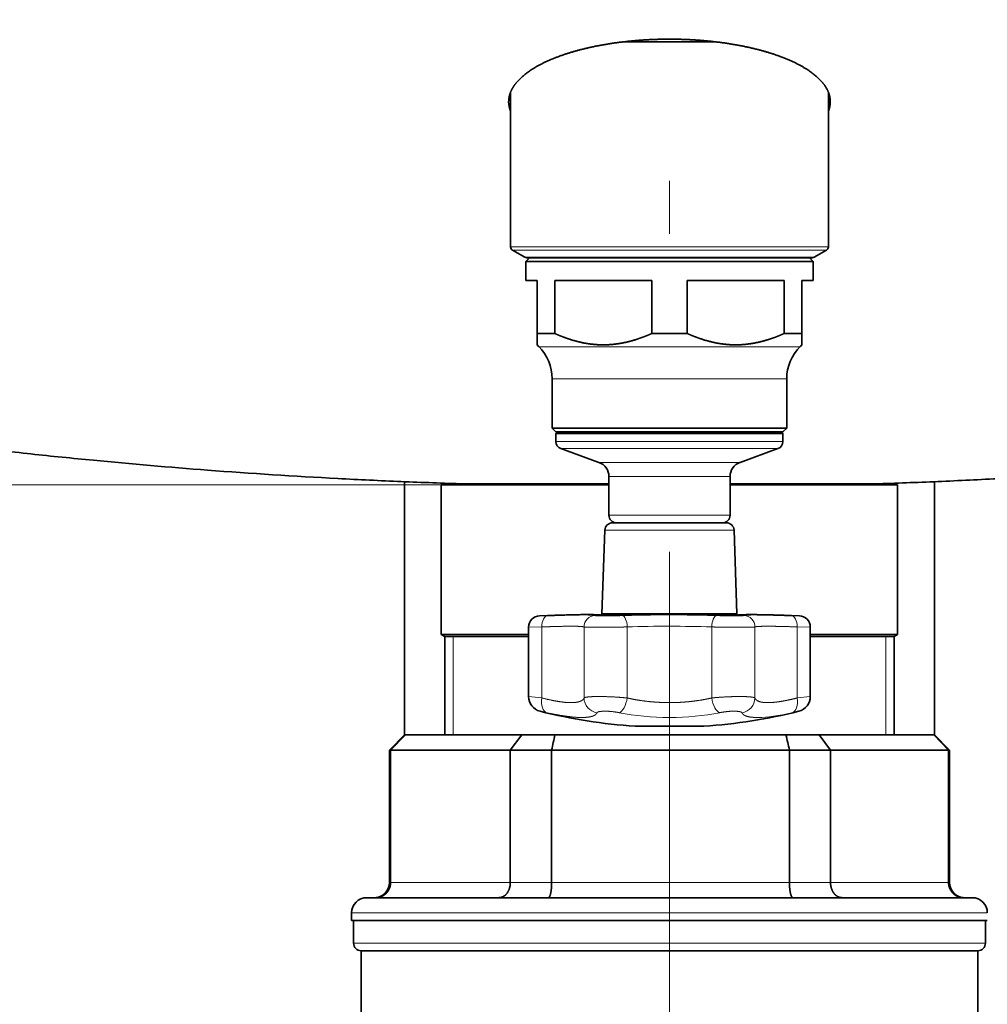
# Model space of a CAD drawing. Extents: x 0 to 212, y 0 to 297.
# Drawn here: x 106 to 115, y 156 to 166 of the extents above; entities that cross this region are included whole.
import ezdxf
from ezdxf.enums import TextEntityAlignment as Align

# ---------------------------------------------------------------- set-up
doc = ezdxf.new("R2010")
doc.units = 0
doc.linetypes.add('DASHDOT', pattern=[18.5, 12, -3, 0.5, -3])
doc.layers.get('0').update_dxf_attribs({"lineweight": 13})
doc.styles.get("Standard").update_dxf_attribs({"font": 'isocp.shx'})
doc.dimstyles.get("Standard").update_dxf_attribs({"dimtxt": 2.5, "dimasz": 2.5, "dimexe": 1.25, "dimexo": 0.625, "dimtad": 1, "dimcen": 2.5, "dimadec": 0, "dimazin": 0, "dimtfac": 1, "dimtmove": 0, "dimatfit": 0, "dimfxl": 0, "dimarcsym": 0})

# ---------------------------------------------------------------- blocks, each defined once
blk = doc.blocks.new('*D')
at = {"color": 7, "lineweight": 13}
for p, q in [((112.3538, 276.4847), (30.4659, 276.4847)), ((112.3538, 276.4847), (42.3765, 276.4847)), ((31.4659, 134.4624), (31.4659, 273.9942)), ((43.3765, 235.2338), (43.3765, 273.9942)), ((70.3538, 248.6362), (63.143, 248.6362)), ((154.3538, 248.6362), (165.6048, 248.6362)), ((64.143, 219.341), (64.143, 246.1457)), ((164.6048, 219.341), (164.6048, 246.1457)), ((58.2674, 232.7433), (42.3765, 232.7433)), ((59.069, 232.7433), (42.3765, 232.7433)), ((43.3765, 134.4624), (43.3765, 230.2529)), ((70.3538, 216.8505), (63.143, 216.8505)), ((154.3538, 216.8505), (165.6048, 216.8505)), ((87.63, 207.444), (137.0776, 207.444)), ((110.2002, 161.2576), (52.3845, 161.2576)), ((110.2002, 161.2576), (63.1526, 161.2576)), ((110.2002, 161.2576), (73.9975, 161.2576)), ((53.3845, 134.4624), (53.3845, 158.7671)), ((64.1526, 146.1767), (64.1526, 158.7671)), ((74.9975, 153.391), (74.9975, 158.7671)), ((109.8715, 150.9005), (73.9975, 150.9005)), ((118.618, 143.6862), (63.1526, 143.6862)), ((78.9009, 131.9719), (30.4659, 131.9719)), ((78.9009, 131.9719), (42.3765, 131.9719)), ((78.9009, 131.9719), (52.3845, 131.9719)), ((70.2109, 74.8173), (70.2109, 116.8355)), ((154.4966, 74.8173), (154.4966, 116.8355)), ((72.7014, 115.8355), (152.0062, 115.8355)), ((70.2109, 74.8173), (70.2109, 106.9943)), ((112.3538, 104.7586), (112.3538, 106.9943)), ((112.3538, 104.7586), (112.3538, 106.9943)), ((154.4966, 74.8173), (154.4966, 106.9943)), ((72.7014, 105.9943), (109.8633, 105.9943)), ((114.8443, 105.9943), (152.0062, 105.9943)), ((85.7229, 98.2369), (73.1773, 98.2369)), ((87.7474, 95.4519), (85.7229, 98.2369))]:
    blk.add_line(p, q, dxfattribs=at)
for points in [[(31.6838, 273.9942), (31.4659, 276.4847), (31.248, 273.9942)], [(43.5943, 273.9942), (43.3765, 276.4847), (43.1586, 273.9942)], [(64.3609, 246.1457), (64.143, 248.6362), (63.9251, 246.1457)], [(164.8227, 246.1457), (164.6048, 248.6362), (164.3869, 246.1457)], [(43.1586, 235.2338), (43.3765, 232.7433), (43.5943, 235.2338)], [(43.5943, 230.2529), (43.3765, 232.7433), (43.1586, 230.2529)], [(63.9251, 219.341), (64.143, 216.8505), (64.3609, 219.341)], [(164.3869, 219.341), (164.6048, 216.8505), (164.8227, 219.341)], [(87.63, 207.6619), (85.1395, 207.444), (87.63, 207.2262)], [(137.0776, 207.2262), (139.5681, 207.444), (137.0776, 207.6619)], [(53.6024, 158.7671), (53.3845, 161.2576), (53.1666, 158.7671)], [(64.3705, 158.7671), (64.1526, 161.2576), (63.9347, 158.7671)], [(75.2154, 158.7671), (74.9975, 161.2576), (74.7796, 158.7671)], [(74.7796, 153.391), (74.9975, 150.9005), (75.2154, 153.391)], [(63.9347, 146.1767), (64.1526, 143.6862), (64.3705, 146.1767)], [(31.248, 134.4624), (31.4659, 131.9719), (31.6838, 134.4624)], [(43.1586, 134.4624), (43.3765, 131.9719), (43.5943, 134.4624)], [(53.1666, 134.4624), (53.3845, 131.9719), (53.6024, 134.4624)], [(72.7014, 116.0534), (70.2109, 115.8355), (72.7014, 115.6176)], [(152.0062, 115.6176), (154.4966, 115.8355), (152.0062, 116.0534)], [(72.7014, 106.2122), (70.2109, 105.9943), (72.7014, 105.7764)], [(109.8633, 105.7764), (112.3538, 105.9943), (109.8633, 106.2122)], [(114.8443, 106.2122), (112.3538, 105.9943), (114.8443, 105.7764)], [(152.0062, 105.7764), (154.4966, 105.9943), (152.0062, 106.2122)], [(87.5712, 95.3238), (89.2118, 93.4375), (87.9236, 95.58)]]:
    blk.add_lwpolyline(points, close=True, dxfattribs=at)
for points in [[(31.6838, 273.9942), (31.4659, 276.4847), (31.6838, 273.9942), (31.248, 273.9942)], [(43.5943, 273.9942), (43.3765, 276.4847), (43.5943, 273.9942), (43.1586, 273.9942)], [(64.3609, 246.1457), (64.143, 248.6362), (64.3609, 246.1457), (63.9251, 246.1457)], [(164.8227, 246.1457), (164.6048, 248.6362), (164.8227, 246.1457), (164.3869, 246.1457)], [(43.1586, 235.2338), (43.3765, 232.7433), (43.1586, 235.2338), (43.5943, 235.2338)], [(43.5943, 230.2529), (43.3765, 232.7433), (43.5943, 230.2529), (43.1586, 230.2529)], [(63.9251, 219.341), (64.143, 216.8505), (63.9251, 219.341), (64.3609, 219.341)], [(164.3869, 219.341), (164.6048, 216.8505), (164.3869, 219.341), (164.8227, 219.341)], [(87.63, 207.6619), (85.1395, 207.444), (87.63, 207.6619), (87.63, 207.2262)], [(137.0776, 207.2262), (139.5681, 207.444), (137.0776, 207.2262), (137.0776, 207.6619)], [(53.6024, 158.7671), (53.3845, 161.2576), (53.6024, 158.7671), (53.1666, 158.7671)], [(64.3705, 158.7671), (64.1526, 161.2576), (64.3705, 158.7671), (63.9347, 158.7671)], [(75.2154, 158.7671), (74.9975, 161.2576), (75.2154, 158.7671), (74.7796, 158.7671)], [(74.7796, 153.391), (74.9975, 150.9005), (74.7796, 153.391), (75.2154, 153.391)], [(63.9347, 146.1767), (64.1526, 143.6862), (63.9347, 146.1767), (64.3705, 146.1767)], [(31.248, 134.4624), (31.4659, 131.9719), (31.248, 134.4624), (31.6838, 134.4624)], [(43.1586, 134.4624), (43.3765, 131.9719), (43.1586, 134.4624), (43.5943, 134.4624)], [(53.1666, 134.4624), (53.3845, 131.9719), (53.1666, 134.4624), (53.6024, 134.4624)], [(72.7014, 116.0534), (70.2109, 115.8355), (72.7014, 116.0534), (72.7014, 115.6176)], [(152.0062, 115.6176), (154.4966, 115.8355), (152.0062, 115.6176), (152.0062, 116.0534)], [(72.7014, 106.2122), (70.2109, 105.9943), (72.7014, 106.2122), (72.7014, 105.7764)], [(109.8633, 105.7764), (112.3538, 105.9943), (109.8633, 105.7764), (109.8633, 106.2122)], [(114.8443, 106.2122), (112.3538, 105.9943), (114.8443, 106.2122), (114.8443, 105.7764)], [(152.0062, 105.7764), (154.4966, 105.9943), (152.0062, 105.7764), (152.0062, 106.2122)], [(87.5712, 95.3238), (89.2118, 93.4375), (87.5712, 95.3238), (87.9236, 95.58)]]:
    blk.add_solid(points, dxfattribs=at)
at = {"color": 7, "lineweight": 13, "width": 0.6}
for s, p, p2 in [('610', (42.3765, 252.1219), (42.3765, 257.1061)), ('445', (63.143, 231.4113), (63.143, 236.3954)), ('445', (163.6048, 231.4113), (163.6048, 236.3954)), ('%%c', (63.143, 229.0913), (63.143, 230.4113)), ('%%c', (163.6048, 229.0913), (163.6048, 230.4113)), ('2020', (30.4659, 200.8805), (30.4659, 207.5761)), ('1410', (42.3765, 179.0099), (42.3765, 185.7054)), ('145', (73.9975, 153.587), (73.9975, 158.5711)), ('250', (63.1526, 149.9798), (63.1526, 154.964)), ('410', (52.3845, 144.1227), (52.3845, 149.1068))]:
    blk.add_text(s, height=3, rotation=90, dxfattribs=at).set_placement(p, p2, align=Align.FIT)
for s, p, p2 in [('%%c', (108.7017, 208.444), (110.0217, 208.444)), ('762', (111.0217, 208.444), (116.0059, 208.444)), ('1180', (109.006, 116.8355), (115.7016, 116.8355)), ('590', (88.7903, 106.9943), (93.7744, 106.9943)), ('590', (130.9331, 106.9943), (135.9173, 106.9943)), ('550', (75.7387, 99.2369), (80.7229, 99.2369)), ('R', (73.1773, 99.2369), (74.7387, 99.2369))]:
    blk.add_text(s, height=3, dxfattribs=at).set_placement(p, p2, align=Align.FIT)
blk = doc.blocks.new('BLOCK258')
at = {"color": 7, "lineweight": 35}
for p, q in [((6.21, -1539.97), (-6.21, -1539.97)), ((-21, -1546.61), (-21, -1567.02)), ((21, -1546.61), (21, -1567.02)), ((-19.12, -1568.4), (-20.75, -1567.46)), ((19.12, -1568.4), (20.75, -1567.46)), ((-18.5, -1568.47), (-19, -1568.97)), ((-16.67, -1568.97), (-19, -1568.97)), ((-19, -1571.47), (-19, -1568.97)), ((-18.87, -1568.47), (16.56, -1568.47)), ((19, -1568.97), (-16.67, -1568.97)), ((16.56, -1568.47), (18.87, -1568.47)), ((18.5, -1568.47), (19, -1568.97)), ((19, -1571.47), (19, -1568.97)), ((-17.5, -1571.47), (-19, -1571.47)), ((-17.5, -1571.47), (-17.5, -1578.47)), ((-2.34, -1571.47), (-15.16, -1571.47)), ((-15.16, -1571.47), (-15.16, -1578.47)), ((-2.34, -1571.47), (-2.34, -1578.47)), ((15.16, -1571.47), (2.34, -1571.47)), ((2.34, -1571.47), (2.34, -1578.47)), ((15.16, -1571.47), (15.16, -1578.47)), ((19, -1571.47), (17.5, -1571.47)), ((17.5, -1578.47), (17.5, -1571.47)), ((-17.5, -1579.97), (-17.5, -1578.47)), ((-16.67, -1578.47), (-17.5, -1578.47)), ((-15.16, -1578.47), (-16.67, -1578.47)), ((2.34, -1578.47), (-2.34, -1578.47)), ((17.5, -1578.47), (15.16, -1578.47)), ((17.5, -1578.47), (17.5, -1579.97)), ((-17.26, -1580.21), (-17.5, -1579.97)), ((17.26, -1580.21), (17.5, -1579.97)), ((-15.5, -1590.97), (-15.5, -1584.45)), ((15.5, -1590.97), (15.5, -1584.45)), ((-13.6, -1590.97), (-15.5, -1590.97)), ((-15, -1591.47), (-15.5, -1590.97)), ((15.5, -1590.97), (-13.6, -1590.97)), ((15, -1591.47), (15.5, -1590.97)), ((-13.16, -1591.47), (-15, -1591.47)), ((-14.8, -1591.47), (-15, -1591.67)), ((-13.16, -1591.67), (-15, -1591.67)), ((-15, -1592.72), (-15, -1591.67)), ((15, -1591.47), (-13.16, -1591.47)), ((15, -1591.67), (-13.16, -1591.67)), ((14.8, -1591.47), (-12.99, -1591.47)), ((14.8, -1591.47), (15, -1591.67)), ((15, -1592.72), (15, -1591.67)), ((-9.32, -1595.49), (-14.34, -1593.66)), ((9.32, -1595.49), (14.34, -1593.66)), ((-8, -1602.47), (-8, -1597.37)), ((8, -1602.47), (8, -1597.37)), ((-35, -1598.04), (-35, -1631.47)), ((-30.15, -1598.47), (-8, -1598.47)), ((-30.15, -1598.47), (-30.15, -1618.21)), ((-29, -1598.26), (-29, -1598.47)), ((-27.15, -1598.32), (-8, -1598.32)), ((-27, -1598.32), (-27, -1598.47)), ((8, -1598.32), (13.02, -1598.32)), ((8, -1598.47), (26.46, -1598.47)), ((23.83, -1598.32), (13.02, -1598.32)), ((23.83, -1598.32), (27.15, -1598.32)), ((26.46, -1598.47), (30.15, -1598.47)), ((27, -1598.32), (27, -1598.47)), ((29, -1598.26), (29, -1598.47)), ((30.15, -1598.47), (30.15, -1618.21)), ((35, -1598.04), (35, -1631.47)), ((-8.53, -1604.43), (-8.92, -1615.47)), ((-7.53, -1603.47), (6.61, -1603.47)), ((-6.14, -1603.47), (-7, -1603.47)), ((7, -1603.47), (-6.14, -1603.47)), ((2.78, -1603.47), (-2.2, -1603.47)), ((6.61, -1603.47), (7.53, -1603.47)), ((8.53, -1604.43), (8.92, -1615.47)), ((-16.12, -1615.72), (-17.16, -1615.75)), ((-15.47, -1615.7), (-16.12, -1615.72)), ((-16.12, -1615.72), (-15.47, -1615.7)), ((-15.47, -1615.7), (-16.12, -1615.72)), ((-16.12, -1615.72), (-16.12, -1615.72)), ((-14.05, -1615.65), (-15.47, -1615.7)), ((-8.92, -1615.47), (7.83, -1615.47)), ((-8.92, -1615.47), (-8.92, -1615.66)), ((7.83, -1615.47), (8.92, -1615.47)), ((8.92, -1615.47), (8.92, -1615.66)), ((16.12, -1615.72), (15.47, -1615.7)), ((16.12, -1615.72), (17.16, -1615.75)), ((-18.61, -1626.41), (-18.61, -1617.25)), ((18.61, -1626.41), (18.61, -1617.25)), ((-30.15, -1618.21), (-18.61, -1618.21)), ((-29.7, -1618.47), (-30.15, -1618.21)), ((-29.7, -1618.47), (-18.61, -1618.47)), ((-29.7, -1618.47), (-29.7, -1631.47)), ((18.61, -1618.21), (26.46, -1618.21)), ((18.61, -1618.47), (26.06, -1618.47)), ((26.06, -1618.47), (29.7, -1618.47)), ((26.46, -1618.21), (30.15, -1618.21)), ((29.7, -1618.47), (30.15, -1618.21)), ((29.7, -1618.47), (29.7, -1631.47)), ((-4.55, -1630.32), (3.99, -1630.32)), ((3.99, -1630.32), (4.55, -1630.32)), ((-35, -1631.47), (-37, -1633.47)), ((-34.9, -1631.47), (-36.85, -1633.47)), ((-35, -1631.47), (-34.9, -1631.47)), ((-19.53, -1631.47), (-34.9, -1631.47)), ((-19.53, -1631.47), (-21.03, -1633.47)), ((-19.53, -1631.47), (-15.12, -1631.47)), ((15.39, -1631.47), (-15.12, -1631.47)), ((15.39, -1631.47), (19.77, -1631.47)), ((19.77, -1631.47), (21.28, -1633.47)), ((34.92, -1631.47), (19.77, -1631.47)), ((34.92, -1631.47), (36.88, -1633.47)), ((34.92, -1631.47), (35, -1631.47)), ((35, -1631.47), (37, -1633.47)), ((-37, -1633.47), (-36.85, -1633.47)), ((-37, -1633.47), (-37, -1650.97)), ((-21.03, -1633.47), (-36.85, -1633.47)), ((-36.85, -1633.47), (-36.85, -1650.97)), ((-21.03, -1633.47), (-15.57, -1633.47)), ((-21.03, -1633.47), (-21.03, -1650.97)), ((15.85, -1633.47), (-15.57, -1633.47)), ((-15.57, -1633.47), (-15.57, -1650.97)), ((15.85, -1633.47), (21.28, -1633.47)), ((15.85, -1633.47), (15.85, -1650.97)), ((36.88, -1633.47), (21.28, -1633.47)), ((21.28, -1633.47), (21.28, -1650.97)), ((36.88, -1633.47), (37, -1633.47)), ((36.88, -1633.47), (36.88, -1650.97)), ((37, -1633.47), (37, -1650.97)), ((-40, -1652.97), (40, -1652.97)), ((-42, -1654.97), (-42, -1655.97)), ((-42, -1655.97), (42, -1655.97)), ((-41.75, -1655.97), (-41.75, -1658.97)), ((41.75, -1655.97), (41.75, -1658.97)), ((-40.75, -1659.97), (35.84, -1659.97)), ((-40.75, -1659.97), (-40.75, -1702.31)), ((35.84, -1659.97), (40.75, -1659.97)), ((40.75, -1659.97), (40.75, -1671.97))]:
    blk.add_line(p, q, dxfattribs=at)
at = {"color": 7, "lineweight": 13}
for p, q in [((18.43, -1567.02), (-21, -1567.02)), ((18.21, -1567.46), (-20.75, -1567.46)), ((18.21, -1567.46), (20.75, -1567.46)), ((18.43, -1567.02), (21, -1567.02)), ((-19.12, -1568.4), (16.78, -1568.4)), ((16.78, -1568.4), (19.12, -1568.4)), ((-15.14, -1580.21), (-17.26, -1580.21)), ((17.26, -1580.21), (-15.14, -1580.21)), ((-13.6, -1584.45), (-15.5, -1584.45)), ((15.5, -1584.45), (-13.6, -1584.45)), ((-13.16, -1592.72), (-15, -1592.72)), ((-13.16, -1592.72), (15, -1592.72)), ((-12.59, -1593.66), (-14.34, -1593.66)), ((-12.59, -1593.66), (14.34, -1593.66)), ((-8.18, -1595.49), (-9.32, -1595.49)), ((9.32, -1595.49), (-8.18, -1595.49)), ((-7.02, -1597.37), (-8, -1597.37)), ((8, -1597.37), (-7.02, -1597.37)), ((-28, -1598.47), (-28, -1598.29)), ((28, -1598.47), (28, -1598.29)), ((-7.02, -1602.47), (-8, -1602.47)), ((8, -1602.47), (-7.02, -1602.47)), ((-8.53, -1604.43), (7.49, -1604.43)), ((7.49, -1604.43), (8.53, -1604.43)), ((-17.16, -1615.75), (-16.08, -1615.72)), ((-6.67, -1615.7), (-6.67, -1615.7)), ((6.67, -1615.7), (6.67, -1615.7)), ((16.08, -1615.72), (17.16, -1615.75)), ((-18.61, -1617.25), (-16.87, -1617.22)), ((-16.87, -1626.6), (-16.87, -1617.22)), ((-11.29, -1626.6), (-11.29, -1617.22)), ((-5.58, -1626.6), (-5.58, -1617.22)), ((5.58, -1626.6), (5.58, -1617.22)), ((11.29, -1626.6), (11.29, -1617.22)), ((16.87, -1626.6), (16.87, -1617.22)), ((16.87, -1617.22), (18.61, -1617.25)), ((-28.6, -1631.47), (-28.6, -1618.47)), ((28.6, -1631.47), (28.6, -1618.47)), ((-16.87, -1626.6), (-18.61, -1626.41)), ((18.61, -1626.41), (16.87, -1626.6)), ((-16.2, -1628.54), (-17.09, -1628.35)), ((17.09, -1628.35), (16.2, -1628.54)), ((-37, -1650.97), (-36.85, -1650.97)), ((-21.03, -1650.97), (-36.85, -1650.97)), ((-21.03, -1650.97), (-15.57, -1650.97)), ((15.85, -1650.97), (-15.57, -1650.97)), ((15.85, -1650.97), (21.28, -1650.97)), ((36.88, -1650.97), (21.28, -1650.97)), ((36.88, -1650.97), (37, -1650.97)), ((-42, -1654.97), (42, -1654.97)), ((-41.75, -1658.97), (36.72, -1658.97)), ((36.72, -1658.97), (41.75, -1658.97))]:
    blk.add_line(p, q, dxfattribs=at)
at = {"color": 7, "lineweight": 35}
for centre, radius, start, end in [((-17.9, -1547.85), 3.35, 180.3065, 202.319), ((17.9, -1547.85), 3.35, 337.681, 359.6935), ((-20.5, -1567.02), 0.5, 180, 240), ((20.5, -1567.02), 0.5, 300, 360), ((-18.87, -1567.97), 0.5, 240, 270), ((18.87, -1567.97), 0.5, 270, 300), ((-21.5, -1584.45), 6, 360, 45), ((21.5, -1584.45), 6, 135, 180), ((-14, -1592.72), 1, 180, 250), ((14, -1592.72), 1, 290, 360), ((-10, -1597.37), 2, 360, 70), ((10, -1597.37), 2, 110, 180), ((-7, -1602.47), 1, 180, 270), ((7, -1602.47), 1, 270, 360), ((-7.53, -1604.47), 1, 90, 178), ((7.53, -1604.47), 1, 2, 90), ((-17.11, -1617.25), 1.5, 92, 180), ((-10.49, -1709.02), 93.43, 90.2996, 91.5001), ((0.19, -1837.24), 221.65, 90.0484, 91.7737), ((-0.19, -1837.24), 221.65, 88.2263, 89.9516), ((17.11, -1617.25), 1.5, 360, 88), ((-16.61, -1626.41), 2, 180, 255.8664), ((16.61, -1626.41), 2, 284.1336, 0), ((0, -1560.47), 70, 255.8659, 266.2716), ((0, -1560.47), 70, 273.7284, 284.1341), ((302.51, -1702.99), 325.59, 167.3104, 167.6709), ((-303.39, -1705.92), 327.36, 12.7868, 13.146), ((-39, -1650.97), 2, 270, 360), ((39, -1650.97), 2, 180, 270), ((-40, -1654.97), 2, 90, 180), ((40, -1654.97), 2, 0, 90), ((-40.75, -1658.97), 1, 180, 270), ((40.75, -1658.97), 1, 270, 0)]:
    blk.add_arc(centre, radius, start, end, dxfattribs=at)
at = {"color": 7, "lineweight": 13}
for centre, radius, start, end in [((-9.79, -1617.22), 1.5, 91.4553, 179.9448), ((-8.8, -1616.19), 0.497, 79.0482, 91.2668), ((0.18, -1837.18), 221.59, 90.0474, 91.7713), ((0.11, -1832.81), 217.19, 90.03, 91.6787), ((-0.18, -1837.19), 221.6, 88.2293, 89.953), ((-0.11, -1832.82), 217.19, 88.3213, 89.97), ((8.8, -1616.19), 0.497, 88.7332, 100.9397), ((9.79, -1617.22), 1.5, 0.0552, 88.5447), ((0.1, -1790.75), 173.63, 90.0346, 91.8777), ((-0.1, -1790.76), 173.63, 88.1225, 89.9655)]:
    blk.add_arc(centre, radius, start, end, dxfattribs=at)
for centre, major_axis, ratio, start_param, end_param in [((-16.02, -1617.22), (0.05, -1.5), 0.567082, 3.146993, 4.694488), ((-6.23, -1617.22), (0.04, -1.5), 0.429416, 1.558434, 3.105929), ((6.23, -1617.22), (-0.04, -1.5), 0.429411, 3.177256, 4.724751), ((16.02, -1617.22), (-0.05, -1.5), 0.567086, 1.588698, 3.136193), ((-15.74, -1626.6), (-0.43, -1.95), 0.558118, 4.835028, 6.25399), ((-9.3, -1626.6), (1.83, -0.8), 0.980746, 3.56091, 4.979873), ((-6.44, -1626.6), (-0.39, -1.96), 0.422627, 0.236746, 1.655709), ((6.44, -1626.6), (0.39, -1.96), 0.422626, 4.627477, 6.046439), ((9.3, -1626.6), (1.83, 0.8), 0.980746, 4.444904, 5.863867), ((15.74, -1626.6), (0.43, -1.95), 0.558118, 0.029195, 1.448158), ((0.07, -1623.05), (15.02, 0.03), 0.407616, 4.248913, 4.706933), ((-0.07, -1623.04), (15.03, -0.04), 0.408001, 4.718178, 5.175751), ((22.59, -1623.88), (12.99, 4.66), 0.19381, 3.659837, 4.130423)]:
    blk.add_ellipse(centre, major_axis=major_axis, ratio=ratio, start_param=start_param, end_param=end_param, dxfattribs=at)
at = {"color": 7, "lineweight": 35}
for points, degree, knots in [([(0, -1539.6), (-1.4, -1539.6), (-2.81, -1539.65), (-4.2, -1539.74), (-7.35, -1540.05), (-10.27, -1540.59), (-11.83, -1540.96), (-15.31, -1541.99), (-17.97, -1543.31), (-19.21, -1544.16), (-20.48, -1545.42), (-21.08, -1546.71), (-21.19, -1547.1), (-21.25, -1547.48), (-21.25, -1547.86)], 5, [0, 0, 0, 0, 0, 0, 9.920496, 9.920496, 9.920496, 23.007701, 23.007701, 23.007701, 41.652905, 41.652905, 41.652905, 49.399251, 49.399251, 49.399251, 49.399251, 49.399251, 49.399251]), ([(0, -1539.6), (1.4, -1539.6), (2.81, -1539.65), (4.2, -1539.74), (7.35, -1540.05), (10.27, -1540.59), (11.83, -1540.96), (15.31, -1541.99), (17.97, -1543.31), (19.21, -1544.16), (20.48, -1545.42), (21.08, -1546.71), (21.19, -1547.1), (21.25, -1547.48), (21.25, -1547.86)], 5, [0, 0, 0, 0, 0, 0, 9.920496, 9.920496, 9.920496, 23.007701, 23.007701, 23.007701, 41.652905, 41.652905, 41.652905, 49.399251, 49.399251, 49.399251, 49.399251, 49.399251, 49.399251]), ([(-213.73, -1568.86), (-211.07, -1569.63), (-205.76, -1571.14), (-197.76, -1573.32), (-189.73, -1575.41), (-181.68, -1577.41), (-173.62, -1579.33), (-165.53, -1581.15), (-157.42, -1582.89), (-149.29, -1584.53), (-139.75, -1586.36), (-126.84, -1588.62), (-113.4, -1590.71), (-101.34, -1592.37), (-92.62, -1593.45), (-84.38, -1594.39), (-73.86, -1595.46), (-60.35, -1596.62), (-46.77, -1597.5), (-35.47, -1598.03), (-29.91, -1598.24), (-27.15, -1598.32)], 3, [0, 0, 0, 0, 8.292069, 16.584139, 24.876208, 33.168278, 41.460347, 49.752417, 58.044487, 66.336557, 74.628627, 87.190327, 105.654017, 115.423911, 123.71598, 132.008049, 140.300118, 155.446435, 172.697351, 181.09566, 189.387727, 189.387727, 189.387727, 189.387727]), ([(213.73, -1568.86), (211.07, -1569.63), (205.2, -1571.3), (194.61, -1574.14), (183.99, -1576.87), (173.87, -1579.27), (165.76, -1581.1), (157.64, -1582.84), (149.49, -1584.49), (140, -1586.31), (127.13, -1588.57), (113.67, -1590.68), (101.52, -1592.35), (92.73, -1593.44), (84.47, -1594.38), (73.96, -1595.45), (60.43, -1596.61), (46.84, -1597.49), (35.5, -1598.03), (29.92, -1598.24), (27.15, -1598.32)], 3, [0, 0, 0, 0, 8.310531, 18.293053, 32.891131, 41.201662, 49.512193, 57.822725, 66.133256, 74.443787, 86.803812, 105.355566, 115.294438, 123.604969, 131.9155, 140.22603, 155.323926, 172.648326, 181.076949, 189.387478, 189.387478, 189.387478, 189.387478]), ([(-15.16, -1578.47), (-14.63, -1578.7), (-14.1, -1578.92), (-13.56, -1579.12), (-12.41, -1579.49), (-11.24, -1579.75), (-10.62, -1579.86), (-9.27, -1580), (-7.91, -1579.97), (-7.19, -1579.9), (-5.77, -1579.68), (-4.37, -1579.27), (-3.69, -1579.04), (-3.01, -1578.77), (-2.34, -1578.47)], 5, [0, 0, 0, 0, 0, 0, 4.472788, 4.472788, 4.472788, 9.559012, 9.559012, 9.559012, 15.429887, 15.429887, 15.429887, 21.101967, 21.101967, 21.101967, 21.101967, 21.101967, 21.101967]), ([(2.34, -1578.47), (2.87, -1578.7), (3.4, -1578.92), (3.94, -1579.12), (5.09, -1579.49), (6.26, -1579.75), (6.88, -1579.86), (8.23, -1580), (9.59, -1579.97), (10.31, -1579.9), (11.73, -1579.68), (13.13, -1579.27), (13.81, -1579.04), (14.49, -1578.77), (15.16, -1578.47)], 5, [0, 0, 0, 0, 0, 0, 4.472788, 4.472788, 4.472788, 9.559012, 9.559012, 9.559012, 15.429887, 15.429887, 15.429887, 21.101967, 21.101967, 21.101967, 21.101967, 21.101967, 21.101967]), ([(-15.47, -1615.7), (-15.31, -1615.69), (-14.99, -1615.68), (-14.51, -1615.67), (-14.06, -1615.65), (-13.62, -1615.64), (-13.2, -1615.63), (-12.8, -1615.62), (-12.43, -1615.61), (-12.07, -1615.6), (-11.73, -1615.6), (-11.42, -1615.59), (-11.11, -1615.59), (-10.83, -1615.59), (-10.56, -1615.59), (-10.31, -1615.59), (-10.08, -1615.6), (-9.85, -1615.6), (-9.65, -1615.61), (-9.46, -1615.62), (-9.29, -1615.63), (-9.13, -1615.64), (-8.99, -1615.65), (-8.87, -1615.67), (-8.75, -1615.69), (-8.67, -1615.71), (-8.64, -1615.72)], 3, [0, 0, 0, 0, 0.491811, 0.966751, 1.423581, 1.861006, 2.278432, 2.675331, 3.05192, 3.408355, 3.745426, 4.063855, 4.364542, 4.648333, 4.915919, 5.16769, 5.403889, 5.624557, 5.829611, 6.018716, 6.191479, 6.347573, 6.487278, 6.612071, 6.726769, 6.846135, 6.846135, 6.846135, 6.846135]), ([(-10.98, -1615.59), (-10.93, -1615.59), (-10.83, -1615.59), (-10.69, -1615.59), (-10.55, -1615.59), (-10.41, -1615.59), (-10.28, -1615.6), (-10.15, -1615.6), (-10.03, -1615.6), (-9.91, -1615.6), (-9.8, -1615.61), (-9.69, -1615.61), (-9.59, -1615.61), (-9.49, -1615.62), (-9.39, -1615.62), (-9.3, -1615.63), (-9.22, -1615.63), (-9.14, -1615.64), (-9.06, -1615.65), (-8.99, -1615.66), (-8.94, -1615.66), (-8.92, -1615.66)], 3, [0, 0, 0, 0, 0.14858, 0.292517, 0.432079, 0.567133, 0.697921, 0.82424, 0.94635, 1.063939, 1.177329, 1.286068, 1.390585, 1.490248, 1.585508, 1.676099, 1.762003, 1.843212, 1.919804, 1.991875, 2.059708, 2.059708, 2.059708, 2.059708]), ([(-6.67, -1615.7), (-6.7, -1615.7), (-6.76, -1615.7), (-6.84, -1615.7), (-6.92, -1615.7), (-7.01, -1615.71), (-7.1, -1615.71), (-7.19, -1615.71), (-7.28, -1615.71), (-7.37, -1615.71), (-7.46, -1615.71), (-7.55, -1615.71), (-7.64, -1615.72), (-7.72, -1615.72), (-7.81, -1615.72), (-7.89, -1615.72), (-7.97, -1615.72), (-8.05, -1615.72), (-8.13, -1615.72), (-8.2, -1615.72), (-8.27, -1615.72), (-8.34, -1615.72), (-8.4, -1615.72), (-8.46, -1615.71), (-8.51, -1615.71), (-8.56, -1615.71), (-8.6, -1615.71), (-8.64, -1615.71), (-8.67, -1615.71), (-8.69, -1615.71), (-8.7, -1615.71), (-8.71, -1615.71), (-8.71, -1615.71)], 3, [0, 0, 0, 0, 0.081669, 0.165457, 0.25111, 0.338268, 0.426635, 0.515855, 0.605598, 0.695513, 0.785255, 0.874488, 0.962853, 1.050034, 1.135661, 1.219447, 1.301006, 1.380091, 1.456324, 1.529416, 1.599065, 1.664972, 1.726844, 1.784386, 1.8373, 1.885276, 1.927979, 1.965005, 1.995815, 2.019601, 2.034977, 2.038829, 2.038829, 2.038829, 2.038829]), ([(8.71, -1615.7), (8.71, -1615.71), (8.7, -1615.71), (8.68, -1615.71), (8.66, -1615.71), (8.62, -1615.71), (8.58, -1615.71), (8.54, -1615.71), (8.49, -1615.71), (8.43, -1615.72), (8.37, -1615.72), (8.3, -1615.72), (8.23, -1615.72), (8.16, -1615.72), (8.08, -1615.72), (8, -1615.72), (7.92, -1615.72), (7.84, -1615.72), (7.75, -1615.72), (7.66, -1615.72), (7.57, -1615.71), (7.48, -1615.71), (7.39, -1615.71), (7.29, -1615.71), (7.2, -1615.71), (7.11, -1615.71), (7.02, -1615.71), (6.93, -1615.7), (6.84, -1615.7), (6.76, -1615.7), (6.7, -1615.7), (6.67, -1615.7)], 3, [0, 0, 0, 0, 0.008231, 0.027033, 0.053979, 0.087935, 0.128172, 0.174178, 0.225553, 0.281955, 0.343062, 0.408565, 0.478156, 0.551523, 0.628349, 0.708316, 0.791069, 0.87627, 0.963573, 1.052613, 1.143018, 1.234411, 1.326408, 1.418636, 1.510724, 1.602302, 1.693018, 1.7825, 1.870423, 1.956408, 2.040172, 2.040172, 2.040172, 2.040172]), ([(8.64, -1615.72), (8.66, -1615.72), (8.7, -1615.7), (8.76, -1615.69), (8.82, -1615.68), (8.88, -1615.67), (8.94, -1615.66), (9.01, -1615.65), (9.08, -1615.65), (9.16, -1615.64), (9.24, -1615.63), (9.32, -1615.63), (9.41, -1615.62), (9.51, -1615.62), (9.61, -1615.61), (9.71, -1615.61), (9.82, -1615.6), (9.93, -1615.6), (10.04, -1615.6), (10.17, -1615.6), (10.29, -1615.59), (10.42, -1615.59), (10.55, -1615.59), (10.69, -1615.59), (10.83, -1615.59), (10.93, -1615.59), (10.98, -1615.59)], 3, [0, 0, 0, 0, 0.064696, 0.124497, 0.183779, 0.244859, 0.309009, 0.376954, 0.449098, 0.525664, 0.606722, 0.692335, 0.782483, 0.877128, 0.976069, 1.079675, 1.187383, 1.299575, 1.415847, 1.536486, 1.661213, 1.790265, 1.923458, 2.061016, 2.202817, 2.349117, 2.349117, 2.349117, 2.349117]), ([(12.92, -1615.62), (12.8, -1615.62), (12.56, -1615.61), (12.21, -1615.61), (11.88, -1615.6), (11.57, -1615.6), (11.27, -1615.59), (10.99, -1615.59), (10.73, -1615.59), (10.48, -1615.59), (10.24, -1615.6), (10.02, -1615.6), (9.81, -1615.6), (9.62, -1615.61), (9.44, -1615.62), (9.28, -1615.63), (9.17, -1615.64), (9.12, -1615.64)], 3, [0, 0, 0, 0, 0.366766, 0.715106, 1.045469, 1.358548, 1.654949, 1.935373, 2.200504, 2.450822, 2.686808, 2.908701, 3.116466, 3.309923, 3.48871, 3.652509, 3.801073, 3.801073, 3.801073, 3.801073]), ([(10.98, -1615.59), (11.02, -1615.59), (11.12, -1615.59), (11.26, -1615.59), (11.4, -1615.59), (11.55, -1615.6), (11.71, -1615.6), (11.86, -1615.6), (12.03, -1615.6), (12.19, -1615.61), (12.36, -1615.61), (12.54, -1615.61), (12.72, -1615.62), (12.91, -1615.62), (13.09, -1615.63), (13.29, -1615.63), (13.49, -1615.64), (13.69, -1615.64), (13.9, -1615.65), (14.11, -1615.65), (14.33, -1615.66), (14.55, -1615.67), (14.77, -1615.67), (15, -1615.68), (15.24, -1615.69), (15.39, -1615.69), (15.47, -1615.7)], 3, [0, 0, 0, 0, 0.137657, 0.27924, 0.424728, 0.574318, 0.727994, 0.885948, 1.04826, 1.215006, 1.386146, 1.561855, 1.742183, 1.927172, 2.116758, 2.311032, 2.509967, 2.713526, 2.921582, 3.134138, 3.351104, 3.572364, 3.797717, 4.027064, 4.260245, 4.497105, 4.497105, 4.497105, 4.497105]), ([(-36.85, -1650.97), (-36.85, -1651.22), (-36.89, -1651.48), (-36.97, -1651.72), (-37.2, -1652.18), (-37.56, -1652.54), (-37.76, -1652.68), (-38.09, -1652.85), (-38.45, -1652.94), (-38.56, -1652.96), (-38.68, -1652.97), (-38.8, -1652.97)], 5, [0, 0, 0, 0, 0, 0, 2.206319, 2.206319, 2.206319, 4.396026, 4.396026, 4.396026, 5.461668, 5.461668, 5.461668, 5.461668, 5.461668, 5.461668]), ([(-21.03, -1650.97), (-21.03, -1651.28), (-21.08, -1651.6), (-21.17, -1651.9), (-21.41, -1652.38), (-21.77, -1652.72), (-21.94, -1652.83), (-22.17, -1652.93), (-22.4, -1652.96), (-22.45, -1652.96), (-22.49, -1652.97), (-22.54, -1652.97)], 5, [0, 0, 0, 0, 0, 0, 2.727605, 2.727605, 2.727605, 4.810444, 4.810444, 4.810444, 5.285678, 5.285678, 5.285678, 5.285678, 5.285678, 5.285678]), ([(-15.57, -1650.97), (-15.57, -1651.33), (-15.59, -1651.7), (-15.62, -1652.06), (-15.71, -1652.53), (-15.83, -1652.82), (-15.88, -1652.9), (-15.93, -1652.95), (-15.98, -1652.96), (-15.99, -1652.97), (-15.99, -1652.97), (-16, -1652.97)], 5, [0, 0, 0, 0, 0, 0, 3.184547, 3.184547, 3.184547, 4.817067, 4.817067, 4.817067, 5.019819, 5.019819, 5.019819, 5.019819, 5.019819, 5.019819]), ([(15.85, -1650.97), (15.85, -1651.33), (15.87, -1651.7), (15.91, -1652.06), (16, -1652.53), (16.12, -1652.82), (16.17, -1652.9), (16.22, -1652.95), (16.28, -1652.96), (16.28, -1652.97), (16.29, -1652.97), (16.3, -1652.97)], 5, [0, 0, 0, 0, 0, 0, 3.185101, 3.185101, 3.185101, 4.818708, 4.818708, 4.818708, 5.021794, 5.021794, 5.021794, 5.021794, 5.021794, 5.021794]), ([(21.28, -1650.97), (21.28, -1651.28), (21.33, -1651.6), (21.43, -1651.9), (21.67, -1652.38), (22.03, -1652.72), (22.2, -1652.83), (22.43, -1652.93), (22.67, -1652.96), (22.71, -1652.96), (22.76, -1652.97), (22.8, -1652.97)], 5, [0, 0, 0, 0, 0, 0, 2.72826, 2.72826, 2.72826, 4.813505, 4.813505, 4.813505, 5.289853, 5.289853, 5.289853, 5.289853, 5.289853, 5.289853]), ([(36.88, -1650.97), (36.88, -1651.22), (36.92, -1651.48), (37, -1651.72), (37.23, -1652.18), (37.59, -1652.54), (37.79, -1652.68), (38.12, -1652.85), (38.48, -1652.94), (38.59, -1652.96), (38.71, -1652.97), (38.83, -1652.97)], 5, [0, 0, 0, 0, 0, 0, 2.206506, 2.206506, 2.206506, 4.397283, 4.397283, 4.397283, 5.463957, 5.463957, 5.463957, 5.463957, 5.463957, 5.463957])]:
    blk.add_open_spline(points, degree=degree, knots=knots, dxfattribs=at)
at = {"color": 7, "lineweight": 13}
for points, knots in [([(-9.83, -1615.72), (-9.91, -1615.69), (-10.1, -1615.67), (-10.38, -1615.65), (-11.1, -1615.63), (-12.1, -1615.63), (-12.67, -1615.63), (-13.66, -1615.65), (-14.79, -1615.68), (-15.21, -1615.69), (-15.64, -1615.71), (-16.08, -1615.72)], [0, 0, 0, 0, 0, 0, 7.087704, 7.087704, 7.087704, 14.589348, 14.589348, 14.589348, 18.718776, 18.718776, 18.718776, 18.718776, 18.718776, 18.718776]), ([(-15.47, -1615.7), (-14.32, -1615.66), (-13.24, -1615.63), (-12.33, -1615.6), (-10.9, -1615.58), (-9.85, -1615.6), (-9.46, -1615.61), (-9.1, -1615.64), (-8.89, -1615.68), (-8.86, -1615.68), (-8.83, -1615.69), (-8.81, -1615.7)], [0, 0, 0, 0, 0, 0, 10.679282, 10.679282, 10.679282, 18.412127, 18.412127, 18.412127, 20.118148, 20.118148, 20.118148, 20.118148, 20.118148, 20.118148]), ([(-9.83, -1615.72), (-9.79, -1615.73), (-9.69, -1615.74), (-9.5, -1615.75), (-8.94, -1615.76), (-8.16, -1615.75), (-7.66, -1615.75), (-7.08, -1615.74), (-6.53, -1615.73), (-6.43, -1615.73), (-6.34, -1615.72), (-6.25, -1615.72)], [0, 0, 0, 0, 0, 0, 3.639448, 3.639448, 3.639448, 8.576013, 8.576013, 8.576013, 9.61571, 9.61571, 9.61571, 9.61571, 9.61571, 9.61571]), ([(-6.67, -1615.7), (-7.03, -1615.71), (-7.45, -1615.72), (-7.88, -1615.72), (-8.4, -1615.72), (-8.69, -1615.71), (-8.75, -1615.71), (-8.79, -1615.7), (-8.81, -1615.7)], [0, 0, 0, 0, 0, 0, 6.013649, 6.013649, 6.013649, 8.486552, 8.486552, 8.486552, 8.486552, 8.486552, 8.486552]), ([(6.25, -1615.72), (6.69, -1615.73), (7.17, -1615.74), (7.66, -1615.75), (8.59, -1615.76), (9.34, -1615.75), (9.62, -1615.74), (9.79, -1615.73), (9.83, -1615.72)], [0, 0, 0, 0, 0, 0, 5.002752, 5.002752, 5.002752, 9.635885, 9.635885, 9.635885, 9.635885, 9.635885, 9.635885]), ([(8.81, -1615.7), (8.77, -1615.71), (8.54, -1615.72), (8.14, -1615.72), (7.56, -1615.72), (7, -1615.71), (6.88, -1615.7), (6.77, -1615.7), (6.67, -1615.7)], [0, 0, 0, 0, 0, 0, 6.733803, 6.733803, 6.733803, 8.485845, 8.485845, 8.485845, 8.485845, 8.485845, 8.485845]), ([(8.81, -1615.7), (8.91, -1615.66), (9.13, -1615.64), (9.46, -1615.61), (9.96, -1615.6), (10.58, -1615.59), (10.71, -1615.59), (10.85, -1615.59), (10.99, -1615.59)], [0, 0, 0, 0, 0, 0, 7.944503, 7.944503, 7.944503, 10.024406, 10.024406, 10.024406, 10.024406, 10.024406, 10.024406]), ([(11.9, -1615.63), (11.3, -1615.63), (10.8, -1615.63), (10.37, -1615.65), (10.03, -1615.68), (9.86, -1615.71), (9.85, -1615.71), (9.84, -1615.72), (9.83, -1615.72)], [0, 0, 0, 0, 0, 0, 8.51643, 8.51643, 8.51643, 9.404896, 9.404896, 9.404896, 9.404896, 9.404896, 9.404896]), ([(16.08, -1615.72), (15.27, -1615.7), (14.5, -1615.67), (13.79, -1615.65), (12.98, -1615.64), (12.28, -1615.63), (12.15, -1615.63), (12.02, -1615.63), (11.9, -1615.63)], [0, 0, 0, 0, 0, 0, 7.552492, 7.552492, 7.552492, 9.29533, 9.29533, 9.29533, 9.29533, 9.29533, 9.29533]), ([(-11.29, -1617.22), (-11.37, -1617.19), (-11.53, -1617.17), (-11.78, -1617.15), (-12.42, -1617.12), (-13.31, -1617.12), (-13.82, -1617.13), (-14.71, -1617.15), (-15.73, -1617.18), (-16.1, -1617.19), (-16.48, -1617.21), (-16.87, -1617.22)], [0, 0, 0, 0, 0, 0, 7.065672, 7.065672, 7.065672, 14.465661, 14.465661, 14.465661, 18.47449, 18.47449, 18.47449, 18.47449, 18.47449, 18.47449]), ([(-11.29, -1617.22), (-11.25, -1617.23), (-11.14, -1617.23), (-10.97, -1617.24), (-10.4, -1617.25), (-9.59, -1617.25), (-9.04, -1617.25), (-8.02, -1617.25), (-6.96, -1617.24), (-6.49, -1617.23), (-6.03, -1617.23), (-5.58, -1617.22)], [0, 0, 0, 0, 0, 0, 2.766116, 2.766116, 2.766116, 7.092969, 7.092969, 7.092969, 10.704453, 10.704453, 10.704453, 10.704453, 10.704453, 10.704453]), ([(5.58, -1617.22), (6.43, -1617.24), (7.35, -1617.25), (8.28, -1617.25), (9.59, -1617.26), (10.59, -1617.25), (10.85, -1617.24), (11.11, -1617.24), (11.24, -1617.23), (11.26, -1617.22), (11.28, -1617.22), (11.29, -1617.22)], [0, 0, 0, 0, 0, 0, 6.890458, 6.890458, 6.890458, 9.910823, 9.910823, 9.910823, 10.697619, 10.697619, 10.697619, 10.697619, 10.697619, 10.697619]), ([(13.14, -1617.13), (12.6, -1617.13), (12.15, -1617.13), (11.77, -1617.15), (11.47, -1617.17), (11.32, -1617.21), (11.31, -1617.21), (11.3, -1617.22), (11.29, -1617.22)], [0, 0, 0, 0, 0, 0, 8.460096, 8.460096, 8.460096, 9.353765, 9.353765, 9.353765, 9.353765, 9.353765, 9.353765]), ([(16.87, -1617.22), (16.15, -1617.19), (15.46, -1617.17), (14.82, -1617.15), (14.1, -1617.14), (13.47, -1617.13), (13.36, -1617.13), (13.25, -1617.13), (13.14, -1617.13)], [0, 0, 0, 0, 0, 0, 7.382504, 7.382504, 7.382504, 9.107138, 9.107138, 9.107138, 9.107138, 9.107138, 9.107138]), ([(-5.58, -1626.6), (-5.92, -1626.57), (-6.24, -1626.54), (-6.58, -1626.51), (-7.82, -1626.43), (-8.96, -1626.4), (-9.71, -1626.4), (-10.58, -1626.42), (-11.1, -1626.51), (-11.19, -1626.54), (-11.26, -1626.57), (-11.29, -1626.6)], [0, 0, 0, 0, 0, 0, 3.697231, 3.697231, 3.697231, 14.437667, 14.437667, 14.437667, 17.731539, 17.731539, 17.731539, 17.731539, 17.731539, 17.731539]), ([(11.29, -1626.6), (11.22, -1626.52), (10.96, -1626.48), (10.63, -1626.44), (9.8, -1626.4), (8.75, -1626.41), (8.2, -1626.42), (7.34, -1626.46), (6.44, -1626.52), (6.16, -1626.54), (5.87, -1626.57), (5.58, -1626.6)], [0, 0, 0, 0, 0, 0, 7.366891, 7.366891, 7.366891, 14.552484, 14.552484, 14.552484, 17.793175, 17.793175, 17.793175, 17.793175, 17.793175, 17.793175]), ([(-16.87, -1626.6), (-16.23, -1626.76), (-15.71, -1626.88), (-15.28, -1626.96), (-14.4, -1627.11), (-13.73, -1627.19), (-13.4, -1627.21), (-12.8, -1627.23), (-12.3, -1627.18), (-12.07, -1627.14), (-11.74, -1627.05), (-11.48, -1626.88), (-11.4, -1626.81), (-11.33, -1626.72), (-11.29, -1626.6)], [0, 0, 0, 0, 0, 0, 14.448527, 14.448527, 14.448527, 32.638526, 32.638526, 32.638526, 50.841106, 50.841106, 50.841106, 60.79718, 60.79718, 60.79718, 60.79718, 60.79718, 60.79718]), ([(-5.58, -1626.6), (-5.13, -1626.7), (-4.71, -1626.79), (-4.32, -1626.86), (-3.45, -1626.99), (-2.68, -1627.08), (-2.25, -1627.12), (-1.54, -1627.17), (-0.86, -1627.2), (-0.57, -1627.21), (-0.29, -1627.21), (0, -1627.21)], [0, 0, 0, 0, 0, 0, 9.287298, 9.287298, 9.287298, 21.531016, 21.531016, 21.531016, 30.671693, 30.671693, 30.671693, 30.671693, 30.671693, 30.671693]), ([(0, -1627.21), (0.38, -1627.21), (0.77, -1627.21), (1.16, -1627.19), (1.95, -1627.15), (2.79, -1627.07), (3.23, -1627.02), (3.94, -1626.92), (4.72, -1626.78), (4.99, -1626.73), (5.28, -1626.67), (5.58, -1626.6)], [0, 0, 0, 0, 0, 0, 12.225924, 12.225924, 12.225924, 24.472273, 24.472273, 24.472273, 30.682363, 30.682363, 30.682363, 30.682363, 30.682363, 30.682363]), ([(11.29, -1626.6), (11.36, -1626.79), (11.5, -1626.91), (11.64, -1626.99), (11.99, -1627.13), (12.4, -1627.19), (12.62, -1627.21), (12.86, -1627.22), (13.13, -1627.21)], [0, 0, 0, 0, 0, 0, 16.06158, 16.06158, 16.06158, 32.053137, 32.053137, 32.053137, 32.053137, 32.053137, 32.053137]), ([(13.13, -1627.21), (13.41, -1627.21), (13.72, -1627.19), (14.06, -1627.15), (14.7, -1627.07), (15.54, -1626.91), (15.92, -1626.83), (16.36, -1626.73), (16.87, -1626.6)], [0, 0, 0, 0, 0, 0, 17.179459, 17.179459, 17.179459, 28.773503, 28.773503, 28.773503, 28.773503, 28.773503, 28.773503]), ([(-16.2, -1628.54), (-15.5, -1628.7), (-14.92, -1628.81), (-14.43, -1628.9), (-13.39, -1629.06), (-12.6, -1629.14), (-12.2, -1629.17), (-11.46, -1629.19), (-10.85, -1629.15), (-10.58, -1629.12), (-10.16, -1629.03), (-9.83, -1628.86), (-9.72, -1628.78), (-9.63, -1628.68), (-9.57, -1628.54)], [0, 0, 0, 0, 0, 0, 13.386502, 13.386502, 13.386502, 31.659608, 31.659608, 31.659608, 49.874463, 49.874463, 49.874463, 60.947984, 60.947984, 60.947984, 60.947984, 60.947984, 60.947984]), ([(-6.63, -1628.54), (-6.8, -1628.51), (-6.97, -1628.48), (-7.14, -1628.45), (-7.79, -1628.37), (-8.38, -1628.33), (-8.77, -1628.33), (-9.21, -1628.37), (-9.47, -1628.45), (-9.52, -1628.48), (-9.55, -1628.51), (-9.57, -1628.54)], [0, 0, 0, 0, 0, 0, 3.427071, 3.427071, 3.427071, 13.635133, 13.635133, 13.635133, 16.955387, 16.955387, 16.955387, 16.955387, 16.955387, 16.955387]), ([(9.57, -1628.54), (9.54, -1628.47), (9.43, -1628.43), (9.27, -1628.39), (8.84, -1628.34), (8.24, -1628.34), (7.88, -1628.36), (7.41, -1628.41), (6.9, -1628.49), (6.81, -1628.51), (6.72, -1628.53), (6.63, -1628.54)], [0, 0, 0, 0, 0, 0, 6.676401, 6.676401, 6.676401, 15.207176, 15.207176, 15.207176, 17.011724, 17.011724, 17.011724, 17.011724, 17.011724, 17.011724]), ([(9.57, -1628.54), (9.65, -1628.74), (9.81, -1628.86), (9.99, -1628.95), (10.4, -1629.09), (10.89, -1629.15), (11.15, -1629.17), (11.44, -1629.18), (11.75, -1629.17)], [0, 0, 0, 0, 0, 0, 16.070236, 16.070236, 16.070236, 32.081397, 32.081397, 32.081397, 32.081397, 32.081397, 32.081397])]:
    blk.add_open_spline(points, degree=5, knots=knots, dxfattribs=at)
blk.add_open_spline([(10.99, -1615.59), (11.68, -1615.59), (12.47, -1615.61), (13.37, -1615.63), (14.39, -1615.66), (15.47, -1615.7)], degree=5, dxfattribs=at)

msp = doc.modelspace()

# ---------------------------------------------------------------- linework, layer by layer
at = {"color": 7, "linetype": 'DASHDOT', "lineweight": 13}
msp.add_line((112.35379, 216.12534), (112.35379, 126.05043), dxfattribs=at)

# ---------------------------------------------------------------- block references
at = {"lineweight": 0, "xscale": 0.07142857142857142, "yscale": 0.07142857142857142, "zscale": 0.07142857142857142}
msp.add_blockref('BLOCK258', (112.35379, 275.4338), dxfattribs=at)

# ---------------------------------------------------------------- dimensions: what is measured, and where the dimension line sits
at = {"color": 0, "lineweight": 0}
for base, p1, p2, angle, middle in [((70.21093, 105.99426), (112.35379, 104.75861), (70.21093, 74.81728), 179.999046, (91.28236, 105.99426)), ((112.35379, 105.99426), (154.49665, 74.81728), (112.35379, 104.75861), 179.999046, (133.42522, 105.99426)), ((70.21093, 115.83551), (154.49665, 74.81728), (70.21093, 74.81728), 179.999046, (112.35379, 115.83551)), ((53.38446, 131.97191), (110.20022, 161.25763), (78.90092, 131.97191), 269.998569, (53.38446, 146.61477)), ((74.99748, 161.25763), (109.87153, 150.90048), (110.20022, 161.25763), 89.999523, (74.99748, 156.07905))]:
    dim = msp.add_linear_dim(base=base, p1=p1, p2=p2, angle=angle, dimstyle='Standard', override={"dimlfac": 14}, dxfattribs=at)
    dim.commit()
    dim.dimension.update_dxf_attribs({"geometry": '*D', "text_midpoint": middle, "dimtype": 160})
dim = msp.add_radius_dim(center=(112.35379, 61.60299), mpoint=(89.21181, 93.43746), text='R550', dimstyle='Standard', override={"dimlfac": 14}, dxfattribs=at)
dim.commit()
dim.dimension.update_dxf_attribs({"geometry": '*D', "text_midpoint": (81.50071, 104.04496), "dimtype": 164})
for base, p1, p2, angle, text, middle, dimtype in [((43.37646, 232.74334), (112.35379, 276.48467), (63.59764, 232.74334), 269.998569, '610', (43.37646, 254.614), 160), ((43.37646, 232.74334), (78.90092, 131.97191), (63.59764, 232.74334), 89.999523, '1410', (43.37646, 182.35763), 160), ((85.1395, 207.44405), (139.56808, 206.72976), (85.1395, 206.72976), 180, '%%c<>', (112.35379, 207.44405), 161), ((31.46586, 131.97191), (112.35379, 276.48467), (78.90092, 131.97191), 269.998569, '2020', (31.46586, 204.22829), 160), ((64.15264, 161.25763), (118.61802, 143.6862), (110.20022, 161.25763), 89.999523, '250', (64.15264, 152.47191), 160), ((164.60483, 216.85048), (154.35379, 248.6362), (154.35379, 216.85048), 270, '%%c<>', (164.60483, 232.74334), 161), ((64.14298, 216.85048), (70.35379, 248.6362), (70.35379, 216.85048), 270, '%%c<>', (64.14298, 232.74334), 161)]:
    dim = msp.add_linear_dim(base=base, p1=p1, p2=p2, angle=angle, text=text, dimstyle='Standard', override={"dimlfac": 14}, dxfattribs=at)
    dim.commit()
    dim.dimension.update_dxf_attribs({"geometry": '*D', "text_midpoint": middle, "dimtype": dimtype})

doc.saveas('drawing.dxf')
